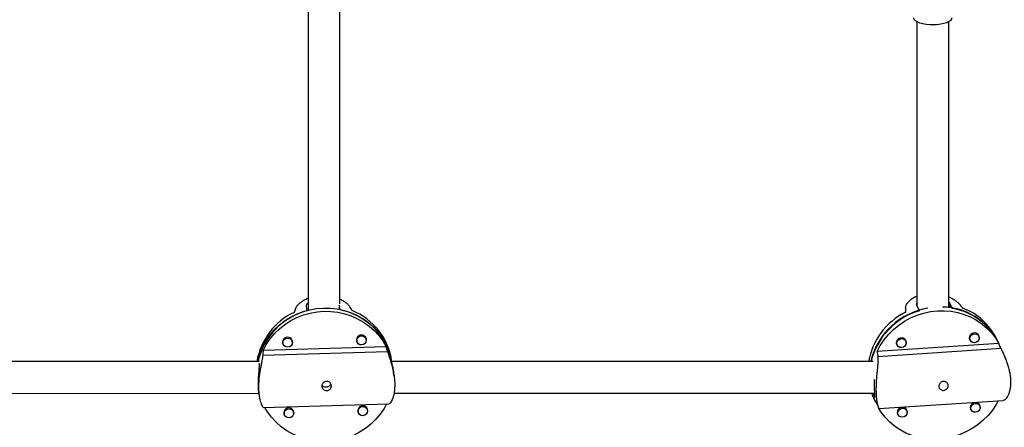
# Model space of a CAD drawing. Extents: x 1570 to 2070, y 1619 to 1958.
# Drawn here: x 1771 to 1790, y 1798 to 1807 of the extents above; entities that cross this region are included whole.
import ezdxf

# ---------------------------------------------------------------- set-up
doc = ezdxf.new("R2010")
doc.units = 0
doc.header["$LTSCALE"] = 0.125
doc.header["$MEASUREMENT"] = 0
doc.layers.add('CONTOUR', color=7, linetype='CONTINUOUS')

msp = doc.modelspace()

# ---------------------------------------------------------------- linework, layer by layer
at = {"layer": 'CONTOUR'}
for p, q in [((1776.219, 1800.878), (1776.234, 1800.782)), ((1776.889, 1800.802), (1776.875, 1800.897)), ((1788.307, 1800.787), (1788.255, 1800.895)), ((1788.902, 1800.939), (1788.955, 1800.83)), ((1788.902, 1800.939), (1788.904, 1800.847)), ((1776.876, 1800.813), (1776.875, 1800.866)), ((1789.478, 1800.284), (1789.458, 1800.324)), ((1775.753, 1800.18), (1775.755, 1800.175)), ((1775.754, 1800.186), (1775.76, 1800.144)), ((1775.945, 1800.172), (1775.939, 1800.214)), ((1775.941, 1800.203), (1775.942, 1800.209)), ((1777.209, 1800.223), (1777.212, 1800.218)), ((1777.21, 1800.229), (1777.217, 1800.187)), ((1777.402, 1800.215), (1777.396, 1800.257)), ((1777.397, 1800.246), (1777.399, 1800.252)), ((1789.869, 1800.14), (1787.471, 1799.981)), ((1787.85, 1800.146), (1787.869, 1800.107)), ((1788.038, 1800.188), (1788.019, 1800.228)), ((1789.29, 1800.242), (1789.309, 1800.203)), ((1789.858, 1800.166), (1789.823, 1800.239)), ((1789.923, 1800.031), (1789.853, 1800.176)), ((1775.362, 1799.911), (1777.822, 1799.983)), ((1777.796, 1800.077), (1775.369, 1800.005)), ((1777.879, 1799.908), (1777.893, 1799.812)), ((1789.919, 1800.04), (1787.488, 1799.878)), ((1775.283, 1799.783), (1765.859, 1799.782)), ((1775.275, 1799.83), (1775.283, 1799.779)), ((1775.287, 1799.754), (1775.29, 1799.735)), ((1787.397, 1799.783), (1777.899, 1799.783)), ((1777.907, 1799.783), (1777.903, 1799.812)), ((1787.368, 1799.783), (1787.352, 1799.815)), ((1777.949, 1799.511), (1777.938, 1799.581)), ((1765.858, 1799.157), (1775.284, 1799.158)), ((1775.281, 1799.177), (1775.292, 1799.107)), ((1777.95, 1799.158), (1787.426, 1799.158)), ((1787.364, 1799.158), (1787.402, 1799.07)), ((1787.38, 1799.158), (1787.413, 1799.089)), ((1775.377, 1798.876), (1777.85, 1798.95)), ((1787.402, 1799.07), (1787.437, 1798.998)), ((1787.429, 1799.09), (1787.413, 1799.089)), ((1787.432, 1799.008), (1787.503, 1798.863)), ((1787.506, 1798.856), (1789.957, 1799.019)), ((1789.496, 1798.912), (1789.477, 1798.951)), ((1775.778, 1798.786), (1775.781, 1798.78)), ((1775.779, 1798.791), (1775.785, 1798.749)), ((1775.971, 1798.778), (1775.964, 1798.82)), ((1775.966, 1798.809), (1775.967, 1798.814)), ((1777.238, 1798.824), (1777.235, 1798.829)), ((1777.236, 1798.835), (1777.242, 1798.793)), ((1777.428, 1798.821), (1777.421, 1798.863)), ((1777.424, 1798.858), (1777.423, 1798.852)), ((1787.868, 1798.774), (1787.888, 1798.734)), ((1788.056, 1798.816), (1788.037, 1798.855)), ((1789.308, 1798.87), (1789.327, 1798.83))]:
    msp.add_line(p, q, dxfattribs=at)
at = {"layer": 'CONTOUR', "flags": 128}
for points in [[(1788.946, 1806.564), (1788.941, 1806.541), (1788.922, 1806.514), (1788.889, 1806.49), (1788.844, 1806.468), (1788.789, 1806.45), (1788.725, 1806.436), (1788.656, 1806.427), (1788.583, 1806.424), (1788.509, 1806.425), (1788.438, 1806.433), (1788.372, 1806.445), (1788.314, 1806.461), (1788.266, 1806.482), (1788.229, 1806.506), (1788.205, 1806.532), (1788.196, 1806.559), (1788.196, 1806.564)], [(1775.275, 1799.83), (1775.313, 1799.957), (1775.364, 1800.079), (1775.428, 1800.195), (1775.503, 1800.305), (1775.59, 1800.408), (1775.687, 1800.501), (1775.793, 1800.585), (1775.908, 1800.658), (1776.029, 1800.719), (1776.157, 1800.769), (1776.288, 1800.806), (1776.423, 1800.829), (1776.559, 1800.84), (1776.696, 1800.838), (1776.831, 1800.822), (1776.964, 1800.793), (1777.093, 1800.751), (1777.217, 1800.696), (1777.334, 1800.63), (1777.443, 1800.553), (1777.543, 1800.466), (1777.634, 1800.369), (1777.713, 1800.263), (1777.781, 1800.15), (1777.836, 1800.031), (1777.879, 1799.908)], [(1775.369, 1800.005), (1775.432, 1800.123), (1775.507, 1800.234), (1775.594, 1800.338), (1775.691, 1800.433), (1775.798, 1800.517), (1775.913, 1800.591), (1776.035, 1800.654), (1776.163, 1800.704), (1776.296, 1800.741), (1776.432, 1800.766), (1776.569, 1800.776), (1776.707, 1800.774), (1776.843, 1800.758), (1776.977, 1800.728), (1777.107, 1800.686), (1777.231, 1800.63), (1777.349, 1800.563), (1777.458, 1800.485), (1777.559, 1800.396), (1777.649, 1800.298), (1777.728, 1800.191), (1777.796, 1800.077)], [(1787.471, 1799.981), (1787.534, 1800.099), (1787.609, 1800.212), (1787.695, 1800.317), (1787.792, 1800.414), (1787.898, 1800.501), (1788.012, 1800.578), (1788.133, 1800.644), (1788.26, 1800.698), (1788.391, 1800.74), (1788.525, 1800.769), (1788.661, 1800.784), (1788.797, 1800.787), (1788.931, 1800.776), (1789.063, 1800.752), (1789.191, 1800.714), (1789.314, 1800.665), (1789.43, 1800.603), (1789.538, 1800.53), (1789.637, 1800.446), (1789.726, 1800.353), (1789.803, 1800.25), (1789.869, 1800.14)], [(1777.308, 1800.291), (1777.344, 1800.285), (1777.375, 1800.267), (1777.395, 1800.238), (1777.403, 1800.204), (1777.397, 1800.17), (1777.377, 1800.14), (1777.347, 1800.12), (1777.311, 1800.112), (1777.275, 1800.117), (1777.244, 1800.136), (1777.224, 1800.164), (1777.216, 1800.199), (1777.222, 1800.233), (1777.242, 1800.263), (1777.272, 1800.283), (1777.308, 1800.291)], [(1789.486, 1800.244), (1789.487, 1800.26), (1789.479, 1800.296), (1789.457, 1800.325), (1789.425, 1800.343), (1789.387, 1800.348), (1789.349, 1800.338), (1789.317, 1800.316), (1789.296, 1800.284), (1789.289, 1800.247), (1789.297, 1800.212), (1789.319, 1800.183), (1789.335, 1800.171)], [(1789.394, 1800.155), (1789.359, 1800.16), (1789.329, 1800.177), (1789.308, 1800.204), (1789.301, 1800.237), (1789.307, 1800.272), (1789.327, 1800.302), (1789.357, 1800.323), (1789.392, 1800.332), (1789.427, 1800.327), (1789.458, 1800.31), (1789.478, 1800.283), (1789.486, 1800.25), (1789.479, 1800.215), (1789.459, 1800.185), (1789.43, 1800.164), (1789.394, 1800.155)], [(1775.851, 1800.248), (1775.887, 1800.242), (1775.918, 1800.223), (1775.939, 1800.195), (1775.946, 1800.161), (1775.94, 1800.126), (1775.92, 1800.097), (1775.89, 1800.076), (1775.854, 1800.068), (1775.818, 1800.074), (1775.788, 1800.093), (1775.767, 1800.121), (1775.759, 1800.155), (1775.766, 1800.19), (1775.785, 1800.22), (1775.815, 1800.24), (1775.851, 1800.248)], [(1788.046, 1800.148), (1788.047, 1800.165), (1788.039, 1800.2), (1788.018, 1800.229), (1787.985, 1800.247), (1787.947, 1800.252), (1787.91, 1800.242), (1787.878, 1800.22), (1787.857, 1800.188), (1787.85, 1800.151), (1787.858, 1800.116), (1787.88, 1800.087), (1787.896, 1800.076)], [(1787.955, 1800.059), (1787.919, 1800.064), (1787.889, 1800.081), (1787.869, 1800.108), (1787.861, 1800.141), (1787.868, 1800.176), (1787.887, 1800.206), (1787.917, 1800.227), (1787.952, 1800.236), (1787.988, 1800.231), (1788.018, 1800.214), (1788.039, 1800.187), (1788.046, 1800.154), (1788.04, 1800.12), (1788.02, 1800.09), (1787.99, 1800.068), (1787.955, 1800.059)], [(1787.432, 1799.008), (1787.402, 1799.077), (1787.372, 1799.158)], [(1777.801, 1798.948), (1777.753, 1798.86), (1777.677, 1798.749), (1777.591, 1798.645), (1777.494, 1798.55), (1777.387, 1798.466), (1777.272, 1798.392), (1777.15, 1798.329), (1777.022, 1798.279), (1776.889, 1798.242), (1776.753, 1798.217), (1776.616, 1798.207), (1776.478, 1798.209), (1776.342, 1798.226), (1776.208, 1798.255), (1776.078, 1798.298), (1775.954, 1798.353), (1775.836, 1798.42), (1775.727, 1798.498), (1775.626, 1798.587), (1775.536, 1798.685), (1775.456, 1798.792), (1775.405, 1798.877)], [(1789.861, 1799.013), (1789.821, 1798.94), (1789.746, 1798.828), (1789.66, 1798.723), (1789.563, 1798.626), (1789.457, 1798.538), (1789.343, 1798.461), (1789.222, 1798.395), (1789.096, 1798.341), (1788.964, 1798.3), (1788.83, 1798.271), (1788.694, 1798.255), (1788.558, 1798.253), (1788.424, 1798.264), (1788.292, 1798.288), (1788.164, 1798.325), (1788.041, 1798.375), (1787.925, 1798.436), (1787.817, 1798.509), (1787.718, 1798.593), (1787.63, 1798.687), (1787.552, 1798.789), (1787.509, 1798.856)], [(1789.504, 1798.871), (1789.505, 1798.888), (1789.497, 1798.923), (1789.475, 1798.953), (1789.443, 1798.971), (1789.405, 1798.975), (1789.368, 1798.966), (1789.336, 1798.943), (1789.315, 1798.911), (1789.308, 1798.875), (1789.316, 1798.839), (1789.338, 1798.81), (1789.354, 1798.799)], [(1789.413, 1798.783), (1789.377, 1798.787), (1789.347, 1798.804), (1789.326, 1798.831), (1789.319, 1798.865), (1789.326, 1798.899), (1789.345, 1798.929), (1789.375, 1798.95), (1789.41, 1798.959), (1789.446, 1798.955), (1789.476, 1798.938), (1789.496, 1798.91), (1789.504, 1798.877), (1789.497, 1798.843), (1789.478, 1798.813), (1789.448, 1798.792), (1789.413, 1798.783)], [(1775.877, 1798.853), (1775.913, 1798.847), (1775.943, 1798.829), (1775.964, 1798.8), (1775.972, 1798.766), (1775.965, 1798.732), (1775.946, 1798.702), (1775.916, 1798.682), (1775.88, 1798.674), (1775.844, 1798.68), (1775.813, 1798.698), (1775.792, 1798.727), (1775.785, 1798.761), (1775.791, 1798.795), (1775.811, 1798.825), (1775.841, 1798.845), (1775.877, 1798.853)], [(1777.333, 1798.896), (1777.369, 1798.891), (1777.4, 1798.872), (1777.421, 1798.844), (1777.429, 1798.81), (1777.422, 1798.775), (1777.402, 1798.745), (1777.372, 1798.725), (1777.337, 1798.717), (1777.301, 1798.723), (1777.27, 1798.741), (1777.249, 1798.77), (1777.241, 1798.804), (1777.248, 1798.839), (1777.268, 1798.868), (1777.298, 1798.889), (1777.333, 1798.896)], [(1788.064, 1798.776), (1788.066, 1798.792), (1788.058, 1798.828), (1788.036, 1798.857), (1788.004, 1798.875), (1787.966, 1798.88), (1787.928, 1798.87), (1787.896, 1798.847), (1787.875, 1798.815), (1787.868, 1798.779), (1787.876, 1798.743), (1787.898, 1798.714), (1787.914, 1798.703)], [(1787.973, 1798.687), (1787.938, 1798.691), (1787.907, 1798.708), (1787.887, 1798.736), (1787.879, 1798.769), (1787.886, 1798.803), (1787.906, 1798.833), (1787.935, 1798.854), (1787.971, 1798.863), (1788.006, 1798.859), (1788.037, 1798.842), (1788.057, 1798.815), (1788.064, 1798.781), (1788.058, 1798.747), (1788.038, 1798.717), (1788.008, 1798.696), (1787.973, 1798.687)]]:
    msp.add_lwpolyline(points, dxfattribs=at)
at = {"layer": 'CONTOUR'}
for centre, radius, start, end in [((1776.541, 1799.569), 1.312, 115.3568, 170.6151), ((1776.567, 1799.495), 1.33, 104.4963, 167.4947), ((1776.643, 1799.538), 1.288, 10.9589, 78.9641), ((1776.647, 1799.611), 1.272, 9.1109, 67.8256), ((1788.647, 1799.541), 1.365, 116.8415, 169.8072), ((1788.707, 1799.456), 1.402, 99.6586, 165.1546), ((1788.701, 1799.456), 1.388, 106.4683, 166.3554), ((1788.745, 1799.619), 1.24, 26.7006, 89.3769), ((1788.762, 1799.622), 1.223, 26.4041, 80.9377), ((1788.746, 1799.713), 1.198, 26.0367, 69.5696), ((1777.304, 1800.21), 0.0956, 88.6894, 231.7756), ((1777.313, 1800.211), 0.0948, 325.4135, 93.7466), ((1775.847, 1800.167), 0.0956, 88.6894, 231.7756), ((1775.856, 1800.168), 0.0948, 325.4136, 93.7466), ((1788.485, 1799.503), 1.163, 197.2623, 205.7663), ((1775.873, 1798.773), 0.0956, 88.6894, 231.7777), ((1775.881, 1798.774), 0.0948, 325.4113, 93.7466), ((1777.33, 1798.816), 0.0956, 88.6894, 231.7765), ((1777.338, 1798.817), 0.0948, 325.4126, 93.7466)]:
    msp.add_arc(centre, radius, start, end, dxfattribs=at)
for centre, major_axis, ratio, start_param, end_param in [((1788.091, 1800.735), (-2.464, 2.683), 0.239569, 4.532365, 4.561826), ((1776.43, 1800.559), (0.892, 2.594), 0.178539, 1.527373, 1.556833), ((1776.43, 1800.559), (-1.568, 2.502), 0.241817, 4.652811, 4.682272), ((1788.091, 1800.735), (0.088, 2.905), 0.021144, 1.533461, 1.562922), ((1789.199, 1798.439), (-1.353, 3.768), 0.320607, 5.033487, 5.062948), ((1776.737, 1798.542), (-0.405, 3.501), 0.379799, 1.096439, 1.1259), ((1776.737, 1798.542), (-0.405, 3.501), 0.379799, 5.092259, 5.12172), ((1789.199, 1798.439), (-1.353, 3.768), 0.320607, 1.037667, 1.067128)]:
    msp.add_ellipse(centre, major_axis=major_axis, ratio=ratio, start_param=start_param, end_param=end_param, dxfattribs=at)
for points, knots in [([(1776.258, 1811.447), (1776.258, 1811.149), (1776.258, 1810.541), (1776.258, 1809.635), (1776.258, 1808.747), (1776.258, 1807.902), (1776.258, 1807.102), (1776.258, 1806.347), (1776.258, 1805.655), (1776.258, 1805.024), (1776.258, 1804.453), (1776.258, 1803.92), (1776.258, 1803.427), (1776.258, 1802.973), (1776.258, 1802.203), (1776.258, 1801.481), (1776.258, 1800.894), (1776.258, 1800.792)], [0, 0, 0, 0, 0.085732, 0.174495, 0.258811, 0.33868, 0.414102, 0.485076, 0.551603, 0.608678, 0.662017, 0.711619, 0.757484, 0.799612, 0.838042, 0.971694, 1, 1, 1, 1]), ([(1776.883, 1800.92), (1776.883, 1801.03), (1776.883, 1801.305), (1776.883, 1801.759), (1776.883, 1802.295), (1776.883, 1802.869), (1776.883, 1803.48), (1776.883, 1804.13), (1776.883, 1804.816), (1776.883, 1805.54), (1776.883, 1806.3), (1776.883, 1807.097), (1776.883, 1807.924), (1776.883, 1808.781), (1776.883, 1809.667), (1776.883, 1810.56), (1776.883, 1811.157), (1776.883, 1811.448)], [0, 0, 0, 0, 0.030597, 0.077088, 0.127236, 0.181042, 0.238507, 0.299629, 0.364409, 0.432846, 0.504942, 0.580695, 0.660107, 0.74166, 0.826742, 0.915353, 1, 1, 1, 1]), ([(1788.258, 1806.489), (1788.258, 1806.232), (1788.258, 1805.705), (1788.258, 1804.919), (1788.258, 1804.145), (1788.258, 1803.409), (1788.258, 1802.711), (1788.258, 1802.052), (1788.258, 1801.449), (1788.258, 1801.065), (1788.258, 1800.888)], [0, 0, 0, 0, 0.139414, 0.285088, 0.423621, 0.555011, 0.67926, 0.796366, 0.90633, 1, 1, 1, 1]), ([(1788.883, 1800.843), (1788.883, 1801.021), (1788.883, 1801.455), (1788.883, 1802.156), (1788.883, 1802.961), (1788.883, 1803.806), (1788.883, 1804.691), (1788.883, 1805.591), (1788.883, 1806.195), (1788.883, 1806.491)], [0, 0, 0, 0, 0.093515, 0.22788, 0.369798, 0.51927, 0.676295, 0.840875, 1, 1, 1, 1]), ([(1788.033, 1800.845), (1788.035, 1800.858), (1788.038, 1800.884), (1788.062, 1800.929), (1788.099, 1800.974), (1788.15, 1801.018), (1788.203, 1801.054), (1788.244, 1801.072), (1788.258, 1801.079)], [0, 0, 0, 0, 0.177063, 0.354202, 0.530798, 0.707417, 0.892803, 1, 1, 1, 1]), ([(1788.883, 1801.062), (1788.906, 1801.051), (1788.954, 1801.029), (1789.014, 1800.989), (1789.064, 1800.95), (1789.086, 1800.927), (1789.096, 1800.916)], [0, 0, 0, 0, 0.236281, 0.504746, 0.773102, 1, 1, 1, 1]), ([(1776.258, 1801.031), (1776.248, 1801.027), (1776.212, 1801.013), (1776.159, 1800.984), (1776.1, 1800.945), (1776.053, 1800.903), (1776.021, 1800.863), (1776.011, 1800.841), (1776.006, 1800.831)], [0, 0, 0, 0, 0.0741056, 0.2589789, 0.4438685, 0.6393617, 0.8347757, 1, 1, 1, 1]), ([(1776.258, 1800.937), (1776.255, 1800.935), (1776.23, 1800.92), (1776.219, 1800.898), (1776.219, 1800.882), (1776.219, 1800.878)], [0, 0, 0, 0, 0.10224, 0.746219, 1, 1, 1, 1]), ([(1777.082, 1800.862), (1777.074, 1800.874), (1777.058, 1800.896), (1777.016, 1800.934), (1776.962, 1800.971), (1776.917, 1800.998), (1776.888, 1801.01), (1776.883, 1801.012)], [0, 0, 0, 0, 0.239368, 0.47884, 0.717577, 0.956345, 1, 1, 1, 1]), ([(1788.255, 1800.895), (1788.25, 1800.908), (1788.244, 1800.922), (1788.257, 1800.939), (1788.258, 1800.94)], [0, 0, 0, 0, 0.918796, 1, 1, 1, 1]), ([(1788.883, 1800.961), (1788.887, 1800.959), (1788.897, 1800.951), (1788.9, 1800.943), (1788.902, 1800.939)], [0, 0, 0, 0, 0.318727, 1, 1, 1, 1]), ([(1775.362, 1799.911), (1775.361, 1799.895), (1775.358, 1799.865), (1775.347, 1799.804), (1775.333, 1799.735), (1775.318, 1799.655), (1775.302, 1799.568), (1775.29, 1799.475), (1775.281, 1799.381), (1775.278, 1799.29), (1775.281, 1799.204), (1775.288, 1799.127), (1775.3, 1799.059), (1775.314, 1798.999), (1775.331, 1798.949), (1775.349, 1798.909), (1775.364, 1798.885), (1775.374, 1798.875), (1775.376, 1798.877), (1775.377, 1798.877)], [0, 0, 0, 0, 0.0618063, 0.1236394, 0.1852827, 0.2469342, 0.3116457, 0.3763364, 0.4398962, 0.5034367, 0.5626086, 0.6217884, 0.6799253, 0.7380793, 0.7994563, 0.8608387, 0.9257414, 0.9906179, 1, 1, 1, 1]), ([(1777.822, 1799.983), (1777.826, 1799.968), (1777.835, 1799.939), (1777.855, 1799.879), (1777.877, 1799.81), (1777.9, 1799.732), (1777.923, 1799.646), (1777.943, 1799.554), (1777.957, 1799.46), (1777.964, 1799.369), (1777.964, 1799.284), (1777.959, 1799.207), (1777.947, 1799.137), (1777.932, 1799.076), (1777.912, 1799.026), (1777.891, 1798.985), (1777.87, 1798.959), (1777.856, 1798.948), (1777.851, 1798.95), (1777.85, 1798.951)], [0, 0, 0, 0, 0.061806, 0.123639, 0.185283, 0.246934, 0.311646, 0.376336, 0.439896, 0.503437, 0.562609, 0.621788, 0.679925, 0.738079, 0.799456, 0.860839, 0.925741, 0.990618, 1, 1, 1, 1]), ([(1789.957, 1799.02), (1789.965, 1799.021), (1789.983, 1799.025), (1790.012, 1799.049), (1790.041, 1799.086), (1790.068, 1799.138), (1790.09, 1799.203), (1790.104, 1799.279), (1790.11, 1799.361), (1790.108, 1799.446), (1790.098, 1799.532), (1790.081, 1799.617), (1790.058, 1799.701), (1790.031, 1799.783), (1790, 1799.862), (1789.969, 1799.934), (1789.94, 1799.995), (1789.925, 1800.026), (1789.919, 1800.04)], [0, 0, 0, 0, 0.060059, 0.122913, 0.185776, 0.251758, 0.31772, 0.382528, 0.447317, 0.507651, 0.567994, 0.627273, 0.686569, 0.749152, 0.81174, 0.877918, 0.944069, 1, 1, 1, 1]), ([(1775.29, 1799.735), (1775.291, 1799.721), (1775.292, 1799.693), (1775.285, 1799.612), (1775.276, 1799.512), (1775.269, 1799.4), (1775.269, 1799.292), (1775.275, 1799.215), (1775.28, 1799.185), (1775.282, 1799.177)], [0, 0, 0, 0, 0.155646, 0.311178, 0.469655, 0.630193, 0.787598, 0.941697, 1, 1, 1, 1]), ([(1777.893, 1799.812), (1777.896, 1799.798), (1777.901, 1799.77), (1777.918, 1799.69), (1777.933, 1799.623), (1777.937, 1799.584), (1777.938, 1799.581)], [0, 0, 0, 0, 0.322608, 0.644979, 0.973456, 1, 1, 1, 1]), ([(1787.503, 1798.863), (1787.504, 1798.86), (1787.507, 1798.853), (1787.505, 1798.861), (1787.498, 1798.881), (1787.489, 1798.916), (1787.478, 1798.966), (1787.468, 1799.028), (1787.461, 1799.103), (1787.456, 1799.184), (1787.456, 1799.27), (1787.459, 1799.356), (1787.464, 1799.443), (1787.472, 1799.529), (1787.48, 1799.613), (1787.488, 1799.694), (1787.493, 1799.769), (1787.494, 1799.832), (1787.49, 1799.863), (1787.488, 1799.878)], [0, 0, 0, 0, 0.049413, 0.109167, 0.168737, 0.228315, 0.290851, 0.353366, 0.414789, 0.476192, 0.533374, 0.590564, 0.646746, 0.702945, 0.762258, 0.821576, 0.884296, 0.946991, 1, 1, 1, 1]), ([(1776.715, 1799.303), (1776.714, 1799.293), (1776.713, 1799.273), (1776.697, 1799.247), (1776.674, 1799.227), (1776.644, 1799.214), (1776.613, 1799.212), (1776.582, 1799.219), (1776.556, 1799.234), (1776.537, 1799.258), (1776.527, 1799.287), (1776.528, 1799.317), (1776.539, 1799.346), (1776.559, 1799.371), (1776.587, 1799.387), (1776.618, 1799.394), (1776.65, 1799.39), (1776.678, 1799.376), (1776.7, 1799.354), (1776.713, 1799.328), (1776.715, 1799.31), (1776.715, 1799.303)], [0, 0, 0, 0, 0.053156, 0.106294, 0.159909, 0.213868, 0.267298, 0.32015, 0.373276, 0.427096, 0.480959, 0.534152, 0.58701, 0.640364, 0.6943, 0.747994, 0.800982, 0.853907, 0.907501, 0.961463, 1, 1, 1, 1]), ([(1776.613, 1799.278), (1776.603, 1799.279), (1776.582, 1799.28), (1776.555, 1799.293), (1776.537, 1799.307), (1776.532, 1799.318), (1776.531, 1799.32)], [0, 0, 0, 0, 0.304701, 0.609094, 0.921413, 1, 1, 1, 1]), ([(1776.703, 1799.345), (1776.702, 1799.344), (1776.702, 1799.334), (1776.69, 1799.316), (1776.67, 1799.295), (1776.642, 1799.282), (1776.622, 1799.279), (1776.613, 1799.278)], [0, 0, 0, 0, 0.017501, 0.262933, 0.51571, 0.775005, 1, 1, 1, 1]), ([(1787.413, 1799.089), (1787.418, 1799.08), (1787.428, 1799.063), (1787.43, 1799.081), (1787.427, 1799.132), (1787.423, 1799.214), (1787.42, 1799.315), (1787.421, 1799.392), (1787.422, 1799.428), (1787.422, 1799.429)], [0, 0, 0, 0, 0.164177, 0.328233, 0.495397, 0.664733, 0.830765, 0.993311, 1, 1, 1, 1]), ([(1788.69, 1799.296), (1788.691, 1799.306), (1788.693, 1799.326), (1788.708, 1799.354), (1788.73, 1799.376), (1788.759, 1799.391), (1788.79, 1799.395), (1788.821, 1799.388), (1788.847, 1799.372), (1788.866, 1799.348), (1788.876, 1799.319), (1788.875, 1799.289), (1788.863, 1799.261), (1788.843, 1799.238), (1788.815, 1799.222), (1788.784, 1799.215), (1788.753, 1799.217), (1788.725, 1799.229), (1788.704, 1799.248), (1788.692, 1799.272), (1788.691, 1799.289), (1788.69, 1799.296)], [0, 0, 0, 0, 0.053156, 0.106294, 0.159909, 0.213868, 0.267298, 0.32015, 0.373276, 0.427096, 0.480959, 0.534152, 0.58701, 0.640364, 0.6943, 0.747994, 0.800982, 0.853907, 0.907501, 0.961463, 1, 1, 1, 1])]:
    msp.add_open_spline(points, degree=3, knots=knots, dxfattribs=at)

doc.saveas('drawing.dxf')
